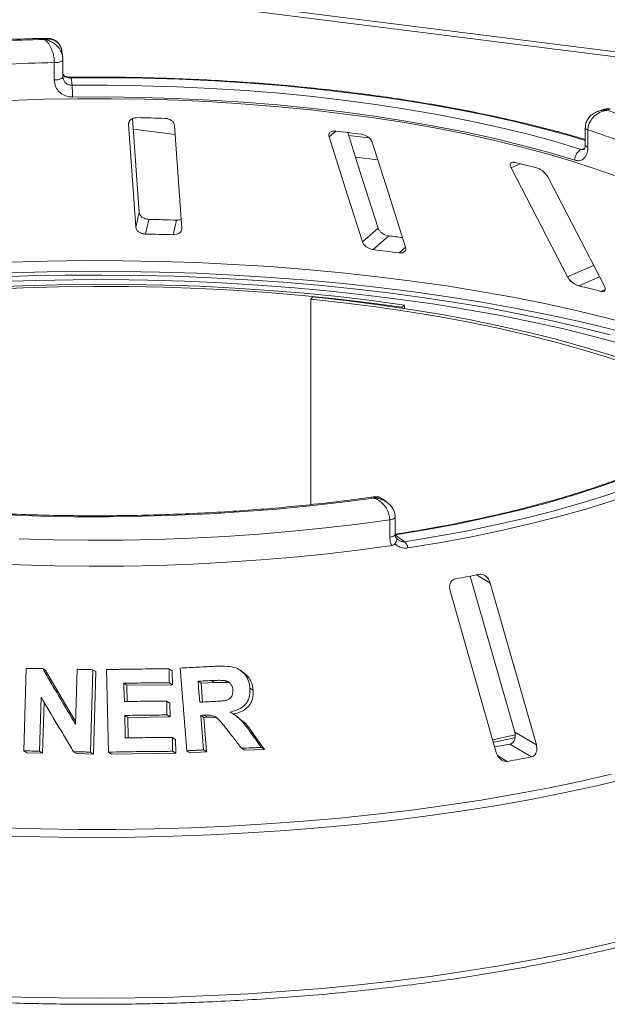
# Model space of a CAD drawing. Units: millimetres. Extents: x 5 to 415, y 5 to 292.
# Drawn here: x 332 to 340, y 114 to 127 of the extents above; entities that cross this region are included whole.
import ezdxf

# ---------------------------------------------------------------- set-up
doc = ezdxf.new("R2010")
doc.units = ezdxf.units.MM

msp = doc.modelspace()

# ---------------------------------------------------------------- linework, layer by layer
at = {"color": 7, "linetype": 'Continuous', "lineweight": 15}
for p, q in [((250.70055, 137.95953), (396.85905, 119.54529)), ((396.86123, 119.61373), (250.70274, 138.02797)), ((332.76565, 126.66746), (332.75438, 126.74932)), ((332.65031, 126.35728), (332.65031, 126.59298)), ((332.76795, 126.63457), (332.76782, 126.63648)), ((332.76795, 126.39887), (332.76795, 126.63457)), ((332.76782, 126.40078), (332.7705, 126.38595)), ((332.87858, 126.38732), (332.89269, 126.28484)), ((340.12306, 125.95968), (340.04431, 125.93254)), ((333.65948, 125.75668), (333.75885, 124.35514)), ((333.8054, 124.55431), (333.7148, 125.83227)), ((334.38196, 124.33896), (334.28259, 125.7405)), ((339.86418, 125.70903), (339.86418, 125.47333)), ((339.90113, 125.67946), (339.90113, 125.44376)), ((338.85615, 125.16428), (339.62526, 123.67836)), ((340.12471, 123.55312), (339.3556, 125.03904)), ((333.75885, 124.35514), (333.8054, 124.55431)), ((333.8901, 124.26241), (333.93664, 124.46153)), ((334.26397, 124.2527), (334.31051, 124.45182)), ((336.83699, 124.15634), (337.04888, 124.34321)), ((336.98408, 124.05036), (337.19592, 124.23719)), ((336.16291, 123.40819), (336.13548, 123.37831)), ((336.13548, 123.37831), (336.13548, 120.58309)), ((337.40822, 123.29647), (337.37076, 123.26782)), ((337.37076, 123.2562), (337.37076, 123.26782)), ((337.40822, 123.25052), (337.40822, 123.29647)), ((337.17382, 120.61247), (337.10764, 120.66134)), ((337.20787, 120.14085), (337.20787, 120.37655)), ((337.28288, 120.17904), (337.28288, 120.41474)), ((337.28287, 120.17144), (337.4095, 120.07794)), ((338.30294, 119.61185), (338.90707, 117.49001)), ((339.20032, 117.31579), (338.57436, 119.51437)), ((338.02929, 119.41243), (338.65525, 117.21385)), ((334.44946, 117.23591), (334.36052, 118.36094)), ((332.2361, 117.23398), (332.26844, 118.35526)), ((332.49243, 118.35256), (332.53203, 118.32652)), ((332.53203, 118.32652), (332.93943, 117.6348)), ((332.93828, 117.59515), (332.95993, 118.34398)), ((333.17477, 118.33864), (333.14248, 117.21743)), ((333.17477, 118.33864), (333.21498, 118.3122)), ((333.21498, 118.3122), (333.18266, 117.191)), ((333.38799, 117.21749), (333.36003, 118.33987)), ((334.20903, 118.3508), (334.25043, 118.32357)), ((334.25043, 118.32357), (334.25503, 118.13391)), ((335.21294, 118.30646), (335.17004, 118.33468)), ((333.59535, 118.15441), (333.636, 118.12768)), ((334.25503, 118.13391), (333.636, 118.12768)), ((333.636, 118.12768), (333.64167, 117.906)), ((334.21364, 118.16113), (334.25503, 118.13391)), ((334.64581, 118.15464), (334.60388, 118.18221)), ((334.82489, 118.16298), (334.64581, 118.15464)), ((334.64581, 118.15464), (334.66599, 117.8987)), ((334.82489, 118.16298), (334.78271, 118.19072)), ((335.01104, 118.16251), (334.96857, 118.19045)), ((332.47173, 117.96265), (332.45061, 117.23134)), ((335.30921, 118.08758), (335.35222, 118.05929)), ((332.5102, 117.89787), (332.49021, 117.20529)), ((334.17648, 117.91197), (334.21781, 117.88479)), ((334.21781, 117.88479), (334.22255, 117.69579)), ((333.60646, 117.71637), (333.64711, 117.68963)), ((334.22255, 117.69579), (333.64711, 117.68963)), ((333.64711, 117.68963), (333.65396, 117.41129)), ((334.18123, 117.72297), (334.22255, 117.69579)), ((334.64072, 117.71705), (334.68265, 117.68948)), ((334.72978, 117.6919), (334.68265, 117.68948)), ((334.68265, 117.68948), (334.71975, 117.21985)), ((334.68778, 117.71952), (334.72978, 117.6919)), ((335.13688, 117.70102), (335.09487, 117.72865)), ((335.31042, 117.49518), (335.35332, 117.46697)), ((335.35332, 117.46697), (335.50734, 117.2524)), ((338.90707, 117.49001), (339.20032, 117.31579)), ((334.2534, 117.41762), (334.29479, 117.3904)), ((334.29479, 117.3904), (334.29953, 117.2014)), ((338.83981, 117.32697), (339.13298, 117.15279)), ((332.2361, 117.23398), (332.27554, 117.20804)), ((332.49021, 117.20529), (332.27554, 117.20804)), ((332.45061, 117.23134), (332.49021, 117.20529)), ((332.91053, 117.22315), (332.9505, 117.19686)), ((333.18266, 117.191), (332.9505, 117.19686)), ((333.14248, 117.21743), (333.18266, 117.191)), ((333.38799, 117.21749), (333.4284, 117.19091)), ((334.29953, 117.2014), (333.4284, 117.19091)), ((334.25815, 117.22862), (334.29953, 117.2014)), ((334.44946, 117.23591), (334.49109, 117.20853)), ((334.71975, 117.21985), (334.49109, 117.20853)), ((334.67782, 117.24742), (334.71975, 117.21985)), ((335.19371, 117.27048), (335.2364, 117.2424)), ((335.50734, 117.2524), (335.2364, 117.2424)), ((335.46422, 117.28076), (335.50734, 117.2524))]:
    msp.add_line(p, q, dxfattribs=at)
at = {"color": 8, "linetype": 'Continuous', "lineweight": 15}
for p, q in [((333.65948, 125.75668), (333.66683, 125.78814)), ((333.72503, 125.68789), (334.29138, 125.61653)), ((336.38468, 125.58413), (336.47356, 125.66252)), ((336.92703, 125.56866), (336.64962, 125.60362)), ((339.80946, 125.41341), (339.85805, 125.43016)), ((336.74339, 125.30761), (337.04564, 125.26953)), ((338.85615, 125.16428), (338.97909, 125.21875)), ((337.33486, 124.00617), (337.42162, 124.08268)), ((339.62526, 123.67836), (339.9788, 123.83501)), ((339.77645, 123.55819), (340.0576, 123.68276)), ((340.07612, 123.48305), (340.13548, 123.50935)), ((338.38495, 119.6269), (338.57436, 119.51437)), ((338.67372, 117.17018), (338.80594, 117.09163))]:
    msp.add_line(p, q, dxfattribs=at)
at = {"color": 8, "linetype": 'Continuous', "lineweight": 15, "flags": 128}
for points in [[(332.65031, 126.59298), (332.67431, 126.59424), (332.69713, 126.59702), (332.71791, 126.60123), (332.73585, 126.60669), (332.75027, 126.61321), (332.76065, 126.62054), (332.76657, 126.62839), (332.76795, 126.63457)], [(332.65031, 126.35728), (332.67431, 126.35854), (332.69713, 126.36132), (332.71791, 126.36552), (332.73585, 126.37099), (332.75027, 126.37751), (332.76065, 126.38483), (332.76657, 126.39269), (332.76795, 126.39887)], [(339.86418, 125.53611), (339.65873, 125.59623), (339.27838, 125.69918), (338.88327, 125.79576), (338.47434, 125.88572), (338.05261, 125.96885), (337.61909, 126.04494), (337.17484, 126.11382), (336.72094, 126.17531), (336.25849, 126.22927), (335.78863, 126.27556), (335.31249, 126.31407), (334.83123, 126.34471), (334.34603, 126.36739), (333.85806, 126.38208), (333.36851, 126.38873), (332.87858, 126.38732)], [(339.90113, 125.67946), (339.88562, 125.6857), (339.87403, 125.69282), (339.8668, 125.70055), (339.86419, 125.70861), (339.86418, 125.7089)], [(339.90113, 125.44376), (339.88562, 125.45), (339.87403, 125.45712), (339.8668, 125.46485), (339.86419, 125.4729), (339.86418, 125.47333)], [(332.054, 123.88182), (332.55876, 123.89506), (333.06478, 123.90089), (333.57107, 123.8993), (334.07667, 123.89028), (334.58058, 123.87387), (335.08184, 123.85008), (335.57948, 123.81896), (336.07254, 123.78059), (336.56005, 123.73502), (337.04108, 123.68235), (337.5147, 123.62268), (337.97999, 123.55612), (338.43604, 123.48281), (338.88199, 123.40289), (339.31695, 123.3165), (339.7401, 123.22383), (340.15062, 123.12504), (340.5477, 123.02032), (340.93059, 122.90989), (341.29853, 122.79396), (341.65083, 122.67274), (341.98679, 122.54647), (342.17669, 122.46987)], [(342.13603, 122.35152), (342.02661, 122.39516), (341.68912, 122.52202), (341.33522, 122.6438), (340.9656, 122.76027), (340.58097, 122.87122), (340.18207, 122.97642), (339.76967, 123.07566), (339.34459, 123.16877), (338.90762, 123.25555), (338.45963, 123.33585), (338.00148, 123.4095), (337.53406, 123.47636), (337.05826, 123.53631), (336.57502, 123.58922), (336.08526, 123.63499), (335.58994, 123.67354), (335.09001, 123.7048), (334.58644, 123.72869), (334.08021, 123.74518), (333.57229, 123.75423), (333.06366, 123.75582), (332.55532, 123.74996), (332.04825, 123.73665)], [(337.20787, 120.37655), (337.22942, 120.38057), (337.24818, 120.38593), (337.26341, 120.39241), (337.27453, 120.39977), (337.28108, 120.4077), (337.28288, 120.41473)], [(337.20787, 120.14085), (337.22942, 120.14487), (337.24818, 120.15023), (337.26341, 120.15671), (337.27453, 120.16406), (337.28108, 120.172), (337.28288, 120.17904)], [(331.94927, 116.18782), (332.4617, 116.17351), (332.97549, 116.16652), (333.48971, 116.16686), (334.00342, 116.17451), (334.51567, 116.18948), (335.02554, 116.21173), (335.53209, 116.24122), (336.0344, 116.2779), (336.53155, 116.3217), (337.02263, 116.37254), (337.50674, 116.43033), (337.983, 116.49497), (338.45054, 116.56632), (338.90851, 116.64427), (339.35607, 116.72868), (339.7924, 116.81938), (340.2167, 116.91621)], [(340.4427, 116.86122), (340.02362, 116.76113), (339.5921, 116.6671), (339.14891, 116.57931), (338.69488, 116.4979), (338.23083, 116.42304), (337.7576, 116.35485), (337.27606, 116.29347), (336.7871, 116.239), (336.2916, 116.19155), (335.79047, 116.15119), (335.28462, 116.11802), (334.77499, 116.09207), (334.26249, 116.07341), (333.74807, 116.06207), (333.23267, 116.05806), (332.71722, 116.0614), (332.20267, 116.07208), (331.68996, 116.09007)], [(331.68996, 113.90398), (332.20267, 113.88598), (332.71722, 113.8753), (333.23267, 113.87197), (333.74807, 113.87597), (334.26249, 113.88732), (334.77499, 113.90598), (335.28462, 113.93192), (335.79047, 113.9651), (336.2916, 114.00545), (336.7871, 114.05291), (337.27606, 114.10738), (337.7576, 114.16876), (338.23083, 114.23694), (338.69488, 114.31181), (339.14891, 114.39321), (339.5921, 114.48101), (340.02362, 114.57504), (340.4427, 114.67513)]]:
    msp.add_lwpolyline(points, dxfattribs=at)
at = {"color": 7, "linetype": 'Continuous', "lineweight": 15, "flags": 128}
for points in [[(332.89269, 126.28484), (333.36696, 126.28614), (333.84086, 126.27966), (334.31321, 126.2654), (334.78289, 126.2434), (335.24875, 126.21372), (335.70965, 126.17642), (336.16448, 126.1316), (336.61214, 126.07936), (337.05153, 126.01984), (337.4816, 125.95318), (337.90128, 125.87953), (338.30958, 125.79908), (338.70549, 125.71202), (339.08805, 125.61857), (339.45634, 125.51896), (339.80946, 125.41341)], [(339.72374, 125.26523), (339.37521, 125.36941), (339.0117, 125.46773), (338.63411, 125.55997), (338.24334, 125.64589), (337.84035, 125.7253), (337.42611, 125.79799), (337.00163, 125.86379), (336.56795, 125.92254), (336.1261, 125.97409), (335.67718, 126.01833), (335.22226, 126.05515), (334.76245, 126.08444), (334.29888, 126.10616), (333.83265, 126.12023), (333.36492, 126.12663), (332.8968, 126.12535)], [(340.31295, 125.03925), (339.99991, 125.1512), (339.67101, 125.25798), (339.32702, 125.35933), (338.96874, 125.45503), (338.59701, 125.54484), (338.21269, 125.62856), (337.81669, 125.706), (337.40993, 125.77696), (336.99336, 125.8413), (336.56795, 125.89885), (336.13469, 125.94948), (335.6946, 125.99308), (335.24871, 126.02953), (334.79805, 126.05877), (334.34368, 126.08071), (333.88667, 126.09531), (333.42807, 126.10253), (332.96895, 126.10236), (332.51041, 126.09479), (332.05349, 126.07985)], [(337.04888, 124.34321), (336.79921, 125.13138), (336.6375, 125.64186)], [(336.38468, 125.58413), (336.60469, 124.88967), (336.83699, 124.15634)], [(337.42162, 124.08268), (337.18932, 124.81601), (336.96931, 125.51048)], [(337.40822, 123.29647), (336.96143, 123.35725), (336.50652, 123.41093), (336.04453, 123.45739), (335.57646, 123.49653), (335.10338, 123.52826), (334.62633, 123.55252), (334.14638, 123.56924), (333.6646, 123.57838), (333.18205, 123.57994), (332.69983, 123.57391), (332.21899, 123.56029), (331.74062, 123.53912)], [(331.80662, 123.67593), (332.30137, 123.69296), (332.79789, 123.70268), (333.29522, 123.70508), (333.79238, 123.70015), (334.28839, 123.68789), (334.7823, 123.66834), (335.27314, 123.64154), (335.75994, 123.60753), (336.24175, 123.56637), (336.71764, 123.51816), (337.18666, 123.46299), (337.64792, 123.40096), (338.1005, 123.33219), (338.54351, 123.25683), (338.9761, 123.17501), (339.39742, 123.08689), (339.80664, 122.99266), (340.20297, 122.89249)], [(340.37313, 122.76503), (339.98021, 122.87128), (339.57312, 122.97143), (339.15273, 123.06527), (338.7199, 123.1526), (338.27554, 123.23325), (337.82059, 123.30703), (337.35599, 123.37381), (336.88271, 123.43344), (336.40176, 123.48579), (335.91412, 123.53076), (335.42083, 123.56824), (334.92291, 123.59817), (334.4214, 123.62048), (333.91736, 123.63512), (333.41184, 123.64207), (332.90589, 123.6413), (332.40058, 123.63282), (331.89696, 123.61665)], [(337.37076, 123.26782), (336.92806, 123.32804), (336.47733, 123.38123), (336.01957, 123.42727), (335.5558, 123.46605), (335.08706, 123.49749), (334.61439, 123.52152), (334.13884, 123.53809), (333.66147, 123.54715), (333.18336, 123.5487), (332.70555, 123.54272), (332.22913, 123.52922), (331.75515, 123.50825)], [(341.98044, 121.79176), (341.87674, 121.85334), (341.63295, 121.98719), (341.37058, 122.11707), (341.0902, 122.24271), (340.79243, 122.36382), (340.47792, 122.48013), (340.14737, 122.59139), (339.80151, 122.69735), (339.4411, 122.79779), (339.06694, 122.89247), (338.67986, 122.98119), (338.2807, 123.06375), (337.87035, 123.13997), (337.44972, 123.20968), (337.01972, 123.27273), (336.58132, 123.32898), (336.13548, 123.37831)], [(342.02658, 121.82855), (341.958, 121.86892), (341.71193, 122.00403), (341.44709, 122.13513), (341.16408, 122.26194), (340.86352, 122.38419), (340.54606, 122.50159), (340.21241, 122.6139), (339.86331, 122.72085), (339.49953, 122.82223), (339.12186, 122.91779), (338.73115, 123.00734), (338.32825, 123.09068), (337.91405, 123.16762), (337.48947, 123.23798), (337.05545, 123.30162), (336.61294, 123.3584), (336.16291, 123.40819)], [(342.1676, 121.90504), (341.978, 121.75543), (341.76594, 121.6092), (341.53195, 121.46674), (341.27663, 121.32841), (341.00063, 121.19457), (340.70467, 121.06555), (340.3895, 120.94169), (340.05592, 120.8233), (339.70481, 120.71069), (339.33704, 120.60415), (338.95358, 120.50395), (338.55539, 120.41035), (338.1435, 120.32359), (337.71896, 120.24388), (337.28287, 120.17144)], [(337.4095, 120.07794), (337.83227, 120.14782), (338.2446, 120.22432), (338.64557, 120.30726), (339.03427, 120.39646), (339.40982, 120.49171), (339.77137, 120.5928), (340.11812, 120.6995), (340.44927, 120.81157), (340.76407, 120.92875), (341.06182, 121.05079), (341.34185, 121.1774), (341.60352, 121.3083), (341.84625, 121.4432), (342.06948, 121.58179), (342.2727, 121.72375), (342.45548, 121.86878)], [(342.55259, 121.80314), (342.3679, 121.65659), (342.16254, 121.51313), (341.93696, 121.37309), (341.69169, 121.23678), (341.42727, 121.1045), (341.1443, 120.97656), (340.84342, 120.85324), (340.52531, 120.73482), (340.19068, 120.62158), (339.8403, 120.51376), (339.47495, 120.41161), (339.09545, 120.31536), (338.70267, 120.22523), (338.29749, 120.14141), (337.88082, 120.06411), (337.45361, 119.99349)], [(336.99153, 120.67201), (336.56071, 120.61554), (336.12233, 120.56595), (335.67739, 120.52336), (335.22688, 120.48785), (334.77182, 120.45951), (334.31324, 120.4384), (333.85217, 120.42457), (333.38965, 120.41805), (332.92673, 120.41886), (332.46444, 120.42699), (332.00383, 120.44243)], [(337.20787, 120.37655), (336.77438, 120.3175), (336.33308, 120.26528), (335.88493, 120.22), (335.43091, 120.18177), (334.97202, 120.15066), (334.50926, 120.12675), (334.04365, 120.11009), (333.57621, 120.10071), (333.10797, 120.09863), (332.63995, 120.10387), (332.17318, 120.1164)], [(331.71782, 119.78219), (332.18442, 119.76246), (332.65329, 119.75006), (333.12339, 119.74503), (333.59368, 119.74737), (334.06311, 119.75708), (334.53066, 119.77414), (334.99528, 119.79851), (335.45596, 119.83013), (335.91166, 119.86894), (336.36138, 119.91485), (336.80413, 119.96775), (337.23893, 120.02754)], [(333.59535, 118.15441), (333.59694, 118.09215), (333.59933, 117.99877), (333.60173, 117.90539)], [(334.60388, 118.18221), (334.60951, 118.11085), (334.61513, 118.03949), (334.62639, 117.89676)], [(333.60646, 117.71637), (333.60834, 117.63995), (333.61116, 117.52532), (333.61398, 117.41069)], [(334.64072, 117.71705), (334.64999, 117.59964), (334.65926, 117.48224), (334.67782, 117.24742)], [(338.61125, 117.38578), (338.7692, 117.42028), (338.91616, 117.45369)], [(338.62124, 117.35083), (338.82133, 117.39431), (338.91303, 117.415)]]:
    msp.add_lwpolyline(points, dxfattribs=at)
at = {"color": 7, "linetype": 'Continuous', "lineweight": 15}
for centre, radius, start, end in [((333.18983, 98.38013), 28.5371, 91.360126, 93.752427), ((333.19073, 98.80535), 27.79289, 91.11417, 93.998382), ((330.52272, 126.14396), 2.37416, 359.550694, 3.401813), ((336.93486, 116.35836), 10.11611, 66.605807, 71.383399), ((333.21319, 96.895), 28.95544, 88.142375, 88.882421), ((333.59121, 101.37035), 24.46257, 82.405198, 83.233291), ((336.83653, 116.31704), 9.85122, 66.114021, 71.875184), ((339.88304, 125.27196), 0.15944, 117.482911, 182.420155), ((335.08816, 109.3672), 16.32211, 75.379838, 76.464349), ((333.21405, 89.43379), 35.03519, 88.206586, 88.818209), ((333.2138, 91.01703), 33.25226, 88.190189, 88.834607), ((333.64549, 94.63733), 29.81203, 82.802665, 83.160193), ((333.64795, 96.15645), 28.09271, 82.458701, 83.179787), ((335.36706, 105.33992), 18.74429, 75.449911, 76.394276), ((337.30279, 119.96845), 0.15288, 9.428067, 45.739164), ((334.28457, 140.87657), 21.64167, 280.152721, 281.033575), ((334.40755, 140.12469), 23.22458, 280.487022, 281.002018), ((334.43495, 141.36817), 24.66691, 280.206737, 280.979559)]:
    msp.add_arc(centre, radius, start, end, dxfattribs=at)
at = {"color": 8, "linetype": 'Continuous', "lineweight": 15}
msp.add_arc((332.86386, 126.38817), 0.01474, 356.702728, 25.271074, dxfattribs=at)
at = {"color": 7, "linetype": 'Continuous', "lineweight": 15}
for points, knots in [([(332.54886, 126.92417), (332.50271, 126.92316), (332.30944, 126.91889), (331.97018, 126.90654), (331.5878, 126.8881), (331.3536, 126.87254), (331.26406, 126.86659)], [0, 0, 0, 0, 0.10696493, 0.44792827, 0.78893549, 1, 1, 1, 1]), ([(332.75227, 126.74895), (332.75051, 126.76243), (332.74617, 126.79568), (332.72336, 126.835), (332.68479, 126.87734), (332.63338, 126.90517), (332.57992, 126.91416), (332.54715, 126.9137), (332.53097, 126.91212), (332.52241, 126.91091), (332.51783, 126.91016), (332.51536, 126.90973), (332.51401, 126.90948), (332.51315, 126.90932), (332.51269, 126.90923), (332.51246, 126.90919)], [0, 0, 0, 0, 0.11493714, 0.28354891, 0.40549212, 0.65261571, 0.82736122, 0.90865723, 0.95098339, 0.97359289, 0.98575686, 0.99231494, 0.99585295, 0.99791626, 1, 1, 1, 1]), ([(332.65031, 126.59298), (332.65029, 126.5958), (332.65012, 126.62058), (332.64536, 126.66874), (332.6313, 126.72781), (332.60906, 126.79014), (332.58043, 126.8435), (332.55036, 126.87961), (332.5322, 126.89571), (332.52308, 126.90247), (332.51821, 126.9057), (332.51558, 126.90734), (332.51416, 126.9082), (332.51338, 126.90865), (332.51302, 126.90887), (332.51274, 126.90903), (332.51259, 126.90911), (332.51246, 126.90919)], [0, 0, 0, 0, 0.02161758, 0.18982587, 0.34884118, 0.4581838, 0.68806968, 0.84275538, 0.91615747, 0.95470188, 0.97543449, 0.9866628, 0.99275632, 0.99606535, 0.99784784, 0.99806713, 1, 1, 1, 1]), ([(332.75277, 126.74723), (332.75238, 126.75421), (332.75073, 126.78378), (332.72933, 126.83013), (332.69012, 126.87811), (332.64028, 126.90893), (332.59188, 126.92401), (332.56137, 126.92317), (332.549, 126.92283)], [0, 0, 0, 0, 0.06650219, 0.2818521, 0.48496219, 0.67832459, 0.86956694, 1, 1, 1, 1]), ([(332.76355, 126.66697), (332.76536, 126.65961), (332.76787, 126.64941), (332.76783, 126.6393), (332.76782, 126.63648)], [0, 0, 0, 0, 0.72138293, 1, 1, 1, 1]), ([(332.78234, 126.41891), (332.77704, 126.42343), (332.77087, 126.4287), (332.76889, 126.43545), (332.76861, 126.4364)], [0, 0, 0, 0, 0.85879455, 1, 1, 1, 1]), ([(332.8771, 126.39451), (332.87672, 126.39449), (332.86459, 126.39382), (332.83993, 126.39652), (332.80824, 126.40426), (332.786, 126.41468), (332.77953, 126.42024), (332.77702, 126.42238)], [0, 0, 0, 0, 0.00789552, 0.25518814, 0.51696391, 0.81314841, 1, 1, 1, 1]), ([(332.78037, 126.41732), (332.78258, 126.41459), (332.78485, 126.41177), (332.78627, 126.40818), (332.78632, 126.40807)], [0, 0, 0, 0, 0.96933542, 1, 1, 1, 1]), ([(332.87858, 126.38732), (332.86862, 126.38757), (332.8562, 126.38789), (332.83308, 126.3909), (332.80805, 126.39665), (332.79398, 126.40404), (332.78632, 126.40807)], [0, 0, 0, 0, 0.2378406, 0.29649845, 0.61691225, 1, 1, 1, 1]), ([(339.86418, 125.54845), (339.75978, 125.57894), (339.54318, 125.64218), (339.19876, 125.73175), (338.83558, 125.81849), (338.46118, 125.89955), (338.07664, 125.97494), (337.68261, 126.04449), (337.27987, 126.10808), (336.86921, 126.1656), (336.45141, 126.21693), (336.0273, 126.262), (335.59769, 126.30071), (335.16342, 126.33299), (334.72534, 126.35878), (334.2843, 126.37804), (333.84117, 126.39073), (333.4046, 126.39668), (333.08309, 126.39653), (332.90997, 126.39479), (332.87719, 126.39446)], [0, 0, 0, 0, 0.054521521, 0.11311743, 0.171685534, 0.230229322, 0.288751913, 0.347256082, 0.405744298, 0.464218759, 0.522681434, 0.58113409, 0.63957833, 0.698015616, 0.756447297, 0.814874629, 0.8732988, 0.931720945, 0.987069372, 1, 1, 1, 1]), ([(332.8968, 126.12535), (332.87861, 126.12628), (332.83273, 126.12864), (332.76333, 126.15595), (332.70083, 126.20825), (332.65845, 126.27805), (332.65302, 126.33084), (332.65031, 126.35728)], [0, 0, 0, 0, 0.14035502, 0.35403574, 0.56856876, 0.78399538, 1, 1, 1, 1]), ([(340.04346, 125.93136), (340.04071, 125.93069), (340.01483, 125.92437), (339.97219, 125.89936), (339.9208, 125.85737), (339.88524, 125.80531), (339.86573, 125.75437), (339.86614, 125.72149), (339.86629, 125.7089)], [0, 0, 0, 0, 0.02764775, 0.26053383, 0.47501833, 0.67738924, 0.87647105, 1, 1, 1, 1]), ([(340.16427, 125.94515), (340.16401, 125.94512), (340.16373, 125.94509), (340.16322, 125.94503), (340.16252, 125.94495), (340.16106, 125.94478), (340.15836, 125.94444), (340.15338, 125.94376), (340.14417, 125.9423), (340.12688, 125.93887), (340.09242, 125.9294), (340.03516, 125.9043), (339.98039, 125.86144), (339.93771, 125.80729), (339.91065, 125.7534), (339.90148, 125.707), (339.90116, 125.68228), (339.90113, 125.67946)], [0, 0, 0, 0, 0.00193287, 0.00215216, 0.00393465, 0.00724368, 0.0133372, 0.02456551, 0.04529812, 0.08384253, 0.15724462, 0.31193032, 0.5418162, 0.65115882, 0.81017413, 0.97838242, 1, 1, 1, 1]), ([(340.2031, 125.95876), (340.20005, 125.96021), (340.18337, 125.96813), (340.15425, 125.96888), (340.13183, 125.96091), (340.1236, 125.95799)], [0, 0, 0, 0, 0.12415257, 0.67827372, 1, 1, 1, 1]), ([(333.77794, 125.84493), (333.77169, 125.84485), (333.75367, 125.8446), (333.72503, 125.83849), (333.69565, 125.82477), (333.67258, 125.80411), (333.66004, 125.78033), (333.65965, 125.7637), (333.65948, 125.75668)], [0, 0, 0, 0, 0.08765325, 0.25264182, 0.42368644, 0.61517673, 0.83743279, 1, 1, 1, 1]), ([(334.28259, 125.7405), (334.28062, 125.75038), (334.27624, 125.77231), (334.2509, 125.80139), (334.21416, 125.82311), (334.18006, 125.83326), (334.15883, 125.83473), (334.15181, 125.83522)], [0, 0, 0, 0, 0.22725458, 0.50460576, 0.70259577, 0.90156908, 1, 1, 1, 1]), ([(336.47356, 125.66252), (336.46622, 125.66307), (336.44769, 125.66447), (336.4215, 125.65968), (336.39828, 125.64734), (336.38318, 125.62736), (336.37946, 125.60504), (336.38331, 125.58962), (336.38468, 125.58413)], [0, 0, 0, 0, 0.11019161, 0.27809837, 0.4513135, 0.64697003, 0.87448421, 1, 1, 1, 1]), ([(336.96931, 125.51048), (336.96496, 125.52066), (336.95528, 125.54326), (336.92447, 125.57501), (336.88503, 125.60035), (336.85095, 125.61375), (336.83096, 125.61719), (336.82434, 125.61832)], [0, 0, 0, 0, 0.22725458, 0.50460576, 0.70259577, 0.90156908, 1, 1, 1, 1]), ([(339.86317, 125.47394), (339.86345, 125.46925), (339.86455, 125.45073), (339.85813, 125.4278), (339.85013, 125.41325), (339.84969, 125.41317), (339.84949, 125.41314)], [0, 0, 0, 0, 0.10907886, 0.43150216, 0.74851913, 1, 1, 1, 1]), ([(339.90113, 125.44376), (339.90028, 125.42665), (339.89814, 125.3836), (339.87717, 125.32432), (339.83736, 125.27752), (339.78423, 125.25397), (339.74389, 125.26148), (339.72374, 125.26523)], [0, 0, 0, 0, 0.14229127, 0.35797863, 0.57279259, 0.78668757, 1, 1, 1, 1]), ([(338.90835, 125.23595), (338.90337, 125.23696), (338.88902, 125.23986), (338.86897, 125.23848), (338.852, 125.22926), (338.84348, 125.21167), (338.84499, 125.18896), (338.85284, 125.17161), (338.85615, 125.16428)], [0, 0, 0, 0, 0.08765325, 0.25264182, 0.42368644, 0.61517673, 0.83743279, 1, 1, 1, 1]), ([(339.3556, 125.03904), (339.3492, 125.04973), (339.335, 125.07347), (339.30119, 125.1083), (339.2622, 125.13737), (339.23087, 125.15388), (339.2137, 125.15908), (339.20802, 125.16081)], [0, 0, 0, 0, 0.22725458, 0.50460576, 0.70259577, 0.90156908, 1, 1, 1, 1]), ([(333.93664, 124.46153), (333.93109, 124.4618), (333.91387, 124.46266), (333.88512, 124.46923), (333.85348, 124.48349), (333.82665, 124.50476), (333.80966, 124.52946), (333.80668, 124.54682), (333.8054, 124.55431)], [0, 0, 0, 0, 0.07686614, 0.23853999, 0.40885259, 0.60225286, 0.8284882, 1, 1, 1, 1]), ([(334.37316, 124.46304), (334.372, 124.46236), (334.36083, 124.4559), (334.33788, 124.45207), (334.31696, 124.45188), (334.31051, 124.45182)], [0, 0, 0, 0, 0.07454339, 0.71435786, 1, 1, 1, 1]), ([(333.75885, 124.35514), (333.76083, 124.34531), (333.76524, 124.32339), (333.79063, 124.29482), (333.82779, 124.2735), (333.86229, 124.26393), (333.88355, 124.26277), (333.8901, 124.26241)], [0, 0, 0, 0, 0.22527115, 0.5023886, 0.70520335, 0.9091717, 1, 1, 1, 1]), ([(334.26397, 124.2527), (334.26946, 124.25269), (334.28654, 124.25264), (334.31434, 124.25772), (334.34394, 124.27037), (334.36774, 124.2903), (334.38123, 124.31421), (334.38174, 124.3315), (334.38196, 124.33896)], [0, 0, 0, 0, 0.07660723, 0.23820001, 0.40849189, 0.60193528, 0.82826675, 1, 1, 1, 1]), ([(337.19592, 124.23719), (337.18837, 124.23841), (337.16933, 124.24149), (337.1381, 124.25302), (337.10492, 124.27196), (337.07517, 124.29749), (337.05673, 124.32245), (337.05082, 124.33807), (337.04888, 124.34321)], [0, 0, 0, 0, 0.109565875, 0.276152514, 0.450374452, 0.650630547, 0.884939924, 1, 1, 1, 1]), ([(336.83699, 124.15634), (336.84137, 124.14621), (336.85113, 124.12362), (336.88235, 124.09234), (336.92275, 124.06733), (336.95761, 124.05447), (336.97785, 124.05133), (336.98408, 124.05036)], [0, 0, 0, 0, 0.22527115, 0.5023886, 0.70520335, 0.9091717, 1, 1, 1, 1]), ([(337.33486, 124.00617), (337.34211, 124.00553), (337.36038, 124.0039), (337.38602, 124.00826), (337.40883, 124.02013), (337.42365, 124.04004), (337.42685, 124.06227), (337.42291, 124.07763), (337.42162, 124.08268)], [0, 0, 0, 0, 0.10955266, 0.27610917, 0.45035841, 0.6507292, 0.88520614, 1, 1, 1, 1]), ([(339.62526, 123.67836), (339.63169, 123.66772), (339.64603, 123.64398), (339.68059, 123.60958), (339.72101, 123.58072), (339.75343, 123.56465), (339.77103, 123.55971), (339.77645, 123.55819)], [0, 0, 0, 0, 0.225271154, 0.502388599, 0.705203349, 0.909171697, 1, 1, 1, 1]), ([(340.07612, 123.48305), (340.08039, 123.48208), (340.09367, 123.47909), (340.1127, 123.47962), (340.12932, 123.48777), (340.13781, 123.50457), (340.13637, 123.52731), (340.12822, 123.54534), (340.12471, 123.55312)], [0, 0, 0, 0, 0.07660723, 0.23820001, 0.40849189, 0.60193528, 0.82826675, 1, 1, 1, 1]), ([(336.99652, 120.68968), (336.9781, 120.68701), (336.82709, 120.66512), (336.53821, 120.628), (336.1275, 120.58098), (335.71028, 120.54042), (335.28788, 120.50607), (334.86108, 120.47809), (334.43081, 120.45653), (333.99796, 120.44145), (333.56344, 120.43287), (333.12817, 120.43082), (332.69305, 120.4353), (332.25901, 120.44631), (331.82695, 120.46381), (331.39778, 120.48777), (330.97241, 120.51814), (330.55172, 120.55484), (330.13661, 120.59779), (329.72794, 120.6469), (329.3266, 120.70204), (328.93341, 120.7631), (328.54923, 120.82992), (328.17486, 120.90235), (327.81112, 120.98021), (327.45878, 121.0633), (327.11861, 121.15142), (326.79134, 121.24434), (326.4777, 121.34181), (326.17836, 121.44355), (325.894, 121.54929), (325.62522, 121.65869), (325.37266, 121.77143), (325.13673, 121.88712), (324.91841, 122.00538), (324.71716, 122.12522), (324.59831, 122.20638), (324.53928, 122.24669)], [0, 0, 0, 0, 0.00408206, 0.0334678, 0.06286422, 0.09227077, 0.12168579, 0.15110778, 0.18053532, 0.20996713, 0.23940195, 0.2688386, 0.29827591, 0.32771249, 0.35714706, 0.38657843, 0.41600539, 0.44542664, 0.47484081, 0.50424642, 0.53364184, 0.56302532, 0.59239487, 0.62174832, 0.65108323, 0.68039683, 0.70968605, 0.73894742, 0.76817706, 0.79737068, 0.82652356, 0.85563065, 0.88468674, 0.91368675, 0.94262639, 0.9715031, 1, 1, 1, 1]), ([(342.08673, 121.88251), (342.05935, 121.85976), (341.98027, 121.79406), (341.83541, 121.68662), (341.64661, 121.56122), (341.43993, 121.43826), (341.2161, 121.31806), (340.97542, 121.20094), (340.71842, 121.08721), (340.44562, 120.97718), (340.15757, 120.87113), (339.8549, 120.76933), (339.53824, 120.67203), (339.20828, 120.57947), (338.8657, 120.49187), (338.51124, 120.40944), (338.14567, 120.33235), (337.76964, 120.26088), (337.48128, 120.21142), (337.31864, 120.18579), (337.28651, 120.18072)], [0, 0, 0, 0, 0.03141032, 0.0907081, 0.15001833, 0.20935837, 0.26874851, 0.32819741, 0.38770687, 0.44727476, 0.50689701, 0.56656867, 0.62628458, 0.68603974, 0.74582948, 0.80564955, 0.86549612, 0.92536577, 0.98525546, 1, 1, 1, 1]), ([(337.20787, 120.37655), (337.20784, 120.37903), (337.20762, 120.40308), (337.20048, 120.44936), (337.17872, 120.50605), (337.144, 120.56512), (337.09856, 120.61517), (337.05122, 120.64745), (337.02228, 120.6613), (337.00795, 120.66682), (337.00036, 120.66937), (336.99629, 120.67063), (336.9941, 120.67128), (336.9929, 120.67162), (336.99214, 120.67184), (336.99173, 120.67195), (336.99153, 120.67201)], [0, 0, 0, 0, 0.0189151, 0.18341668, 0.33894455, 0.45146738, 0.67954609, 0.84033003, 0.91540053, 0.95456689, 0.975513, 0.98678942, 0.99287116, 0.99615283, 0.99807892, 1, 1, 1, 1]), ([(337.10793, 120.65852), (337.10002, 120.6648), (337.07735, 120.68281), (337.03609, 120.69342), (337.00725, 120.68927), (336.99673, 120.68775)], [0, 0, 0, 0, 0.25420341, 0.72782765, 1, 1, 1, 1]), ([(337.28129, 120.41473), (337.28081, 120.43115), (337.27975, 120.4673), (337.25797, 120.51998), (337.22455, 120.5697), (337.1942, 120.59532), (337.1791, 120.60807)], [0, 0, 0, 0, 0.21722903, 0.47818448, 0.7404205, 1, 1, 1, 1]), ([(337.23893, 120.02754), (337.2323, 120.03964), (337.2137, 120.07355), (337.21015, 120.11451), (337.20787, 120.14085)], [0, 0, 0, 0, 0.35687905, 1, 1, 1, 1]), ([(337.27677, 120.04791), (337.28367, 120.05764), (337.29746, 120.07711), (337.30687, 120.10128), (337.30667, 120.11648), (337.30203, 120.12197), (337.29947, 120.12347), (337.29941, 120.12351)], [0, 0, 0, 0, 0.26925733, 0.53839941, 0.81168324, 0.99549137, 1, 1, 1, 1]), ([(337.30556, 120.12018), (337.30097, 120.12476), (337.29051, 120.13519), (337.28299, 120.15782), (337.28338, 120.17535), (337.28347, 120.17921)], [0, 0, 0, 0, 0.37876426, 0.86328914, 1, 1, 1, 1]), ([(337.32048, 120.10683), (337.31869, 120.10787), (337.31195, 120.1118), (337.30652, 120.11817), (337.30253, 120.12285)], [0, 0, 0, 0, 0.26455345, 1, 1, 1, 1]), ([(337.27677, 120.04791), (337.27182, 120.04291), (337.26141, 120.03239), (337.24666, 120.02921), (337.23893, 120.02754)], [0, 0, 0, 0, 0.475956998, 1, 1, 1, 1]), ([(337.45361, 119.99349), (337.43062, 119.99242), (337.38475, 119.99028), (337.33014, 120.01229), (337.29545, 120.03353), (337.28222, 120.04371), (337.27677, 120.04791)], [0, 0, 0, 0, 0.3733195, 0.74491133, 0.89486667, 1, 1, 1, 1]), ([(338.0994, 119.57378), (338.09398, 119.57248), (338.07832, 119.5687), (338.05557, 119.55376), (338.03502, 119.5267), (338.02263, 119.48986), (338.02069, 119.44999), (338.02674, 119.42359), (338.02929, 119.41243)], [0, 0, 0, 0, 0.08730733, 0.2521913, 0.42321624, 0.61477114, 0.83715425, 1, 1, 1, 1]), ([(338.57436, 119.51437), (338.56887, 119.52957), (338.55668, 119.56333), (338.52394, 119.60359), (338.4843, 119.62966), (338.45132, 119.63808), (338.43262, 119.63573), (338.42644, 119.63495)], [0, 0, 0, 0, 0.2271985, 0.5045488, 0.70268419, 0.90180797, 1, 1, 1, 1]), ([(334.36052, 118.36094), (334.4008, 118.36306), (334.48135, 118.36731), (334.64197, 118.37536), (334.76211, 118.38085), (334.8421, 118.38451)], [0, 0, 0, 0, 0.250491988, 0.500983976, 1, 1, 1, 1]), ([(334.8421, 118.38451), (334.8953, 118.38587), (334.98713, 118.38821), (335.11049, 118.3712), (335.19819, 118.31975), (335.26188, 118.2488), (335.2993, 118.16762), (335.30631, 118.11104), (335.30921, 118.08758)], [0, 0, 0, 0, 0.25439613, 0.43905146, 0.5818222, 0.72398173, 0.88558909, 1, 1, 1, 1]), ([(332.26844, 118.35526), (332.28711, 118.35507), (332.32445, 118.35468), (332.3991, 118.35383), (332.45511, 118.35307), (332.49243, 118.35256)], [0, 0, 0, 0, 0.25015723, 0.50031446, 1, 1, 1, 1]), ([(332.49243, 118.35256), (332.52957, 118.28958), (332.60384, 118.1636), (332.75245, 117.91129), (332.86395, 117.7216), (332.93828, 117.59515)], [0, 0, 0, 0, 0.2500409, 0.50008174, 1, 1, 1, 1]), ([(332.95993, 118.34398), (332.97784, 118.34356), (333.01368, 118.34273), (333.0853, 118.34099), (333.13899, 118.33958), (333.17477, 118.33864)], [0, 0, 0, 0, 0.25023511, 0.50047023, 1, 1, 1, 1]), ([(333.36003, 118.33987), (333.43095, 118.34125), (333.57279, 118.34402), (333.85596, 118.34825), (334.06788, 118.34978), (334.20903, 118.3508)], [0, 0, 0, 0, 0.25035691, 0.50071383, 1, 1, 1, 1]), ([(334.20903, 118.3508), (334.20942, 118.33499), (334.21019, 118.30338), (334.21174, 118.24016), (334.21288, 118.19274), (334.21364, 118.16113)], [0, 0, 0, 0, 0.25000173, 0.50000346, 1, 1, 1, 1]), ([(335.21167, 118.30478), (335.22796, 118.29363), (335.26621, 118.26746), (335.31015, 118.20847), (335.34243, 118.13621), (335.34896, 118.0849), (335.35222, 118.05929)], [0, 0, 0, 0, 0.198366628, 0.465886195, 0.733485494, 1, 1, 1, 1]), ([(334.21364, 118.16113), (334.1621, 118.16082), (334.05902, 118.1602), (333.85297, 118.15826), (333.69834, 118.15595), (333.59535, 118.15441)], [0, 0, 0, 0, 0.25036406, 0.50072813, 1, 1, 1, 1]), ([(334.78271, 118.19072), (334.76778, 118.19003), (334.73794, 118.18865), (334.67835, 118.18584), (334.63365, 118.18366), (334.60388, 118.18221)], [0, 0, 0, 0, 0.25049549, 0.50099098, 1, 1, 1, 1]), ([(334.96857, 118.19045), (334.94295, 118.19219), (334.89915, 118.19516), (334.83721, 118.19283), (334.80088, 118.19143), (334.78271, 118.19072)], [0, 0, 0, 0, 0.41308402, 0.70649714, 1, 1, 1, 1]), ([(335.01104, 118.16251), (334.99153, 118.16417), (334.9506, 118.16764), (334.88853, 118.16529), (334.84601, 118.16374), (334.82489, 118.16298)], [0, 0, 0, 0, 0.31443155, 0.65942425, 1, 1, 1, 1]), ([(335.07661, 118.06322), (335.07325, 118.08437), (335.0678, 118.11873), (335.03734, 118.15767), (335.0047, 118.18018), (334.98015, 118.18716), (334.96857, 118.19045)], [0, 0, 0, 0, 0.35628559, 0.57900326, 0.80148138, 1, 1, 1, 1]), ([(332.91053, 117.22315), (332.87394, 117.28492), (332.80076, 117.40845), (332.65446, 117.65512), (332.54482, 117.83964), (332.47173, 117.96265)], [0, 0, 0, 0, 0.250040145, 0.500080307, 1, 1, 1, 1]), ([(334.79582, 117.90485), (334.82819, 117.90675), (334.88626, 117.91017), (334.96002, 117.91549), (335.01317, 117.93014), (335.04698, 117.95547), (335.06884, 117.98874), (335.07778, 118.02629), (335.07698, 118.05154), (335.07661, 118.06322)], [0, 0, 0, 0, 0.25669157, 0.46059108, 0.58618219, 0.69125291, 0.79621801, 0.90565498, 1, 1, 1, 1]), ([(335.30921, 118.08758), (335.30896, 118.04137), (335.30853, 117.96459), (335.25506, 117.8716), (335.17701, 117.80466), (335.09828, 117.77494), (335.04688, 117.7642), (335.03734, 117.76221)], [0, 0, 0, 0, 0.28877931, 0.47988938, 0.67053964, 0.93886801, 1, 1, 1, 1]), ([(335.35222, 118.05929), (335.35249, 118.01968), (335.3529, 117.96006), (335.32379, 117.88674), (335.27871, 117.82263), (335.19672, 117.76295), (335.11885, 117.74382), (335.07986, 117.73424)], [0, 0, 0, 0, 0.24850063, 0.37404383, 0.49968512, 0.74950769, 1, 1, 1, 1]), ([(333.60173, 117.90539), (333.64973, 117.90615), (333.74574, 117.90767), (333.9374, 117.91012), (334.0809, 117.91123), (334.17648, 117.91197)], [0, 0, 0, 0, 0.25035361, 0.50070722, 1, 1, 1, 1]), ([(334.17648, 117.91197), (334.17688, 117.89622), (334.17768, 117.86472), (334.17927, 117.80172), (334.18045, 117.75447), (334.18123, 117.72297)], [0, 0, 0, 0, 0.25000135, 0.5000027, 1, 1, 1, 1]), ([(334.62639, 117.89676), (334.64054, 117.89746), (334.66885, 117.89884), (334.72534, 117.90156), (334.76765, 117.90354), (334.79582, 117.90485)], [0, 0, 0, 0, 0.25048714, 0.50097429, 1, 1, 1, 1]), ([(334.18123, 117.72297), (334.13331, 117.72263), (334.03748, 117.72194), (333.84593, 117.72), (333.70219, 117.71782), (333.60646, 117.71637)], [0, 0, 0, 0, 0.2503498, 0.50069961, 1, 1, 1, 1]), ([(334.68778, 117.71952), (334.68385, 117.71931), (334.676, 117.7189), (334.66031, 117.71807), (334.64855, 117.71746), (334.64072, 117.71705)], [0, 0, 0, 0, 0.25047132, 0.50094264, 1, 1, 1, 1]), ([(335.00926, 117.50859), (334.98786, 117.5357), (334.94505, 117.58993), (334.88967, 117.65927), (334.83021, 117.70652), (334.76287, 117.72253), (334.71541, 117.72063), (334.68778, 117.71952)], [0, 0, 0, 0, 0.25355128, 0.50729205, 0.65139192, 0.79701652, 1, 1, 1, 1]), ([(334.86713, 117.67449), (334.8555, 117.6794), (334.81203, 117.69775), (334.76455, 117.69438), (334.72978, 117.6919)], [0, 0, 0, 0, 0.26742886, 1, 1, 1, 1]), ([(335.03734, 117.76221), (335.06569, 117.74621), (335.12343, 117.71361), (335.21777, 117.62418), (335.27386, 117.54609), (335.31042, 117.49518)], [0, 0, 0, 0, 0.25129821, 0.51195491, 1, 1, 1, 1]), ([(335.13235, 117.69495), (335.16764, 117.6712), (335.25721, 117.61093), (335.31706, 117.52129), (335.35332, 117.46697)], [0, 0, 0, 0, 0.39403693, 1, 1, 1, 1]), ([(321.17274, 117.63061), (321.17607, 117.60893), (321.18807, 117.53088), (321.22917, 117.39741), (321.2957, 117.23046), (321.38312, 117.06469), (321.48987, 116.90023), (321.61633, 116.7374), (321.76222, 116.57656), (321.92727, 116.41811), (322.11111, 116.26239), (322.3133, 116.10972), (322.53339, 115.96035), (322.77092, 115.81453), (323.02543, 115.67246), (323.29646, 115.53432), (323.58355, 115.40029), (323.88622, 115.27052), (324.20398, 115.14519), (324.53631, 115.02447), (324.88268, 114.90851), (325.24254, 114.79748), (325.6153, 114.69153), (326.00038, 114.59081), (326.39714, 114.49547), (326.80497, 114.40565), (327.22319, 114.32148), (327.65114, 114.2431), (328.08812, 114.17061), (328.53342, 114.10412), (328.98634, 114.04375), (329.44612, 113.98958), (329.91203, 113.9417), (330.3833, 113.90018), (330.85917, 113.86509), (331.33888, 113.83648), (331.82162, 113.8144), (332.30663, 113.79887), (332.7931, 113.78993), (333.28025, 113.7876), (333.76728, 113.79186), (334.25339, 113.80272), (334.7378, 113.82016), (335.21972, 113.84415), (335.69835, 113.87465), (336.17292, 113.91162), (336.64266, 113.955), (337.10679, 114.00471), (337.56458, 114.06068), (338.01527, 114.12283), (338.45814, 114.19106), (338.89246, 114.26526), (339.31753, 114.34531), (339.73267, 114.4311), (340.13721, 114.5225), (340.53049, 114.61937), (340.91189, 114.72156), (341.28079, 114.82893), (341.6366, 114.94133), (341.97875, 115.05858), (342.30671, 115.18055), (342.61995, 115.30705), (342.91797, 115.43793), (343.20029, 115.57302), (343.46647, 115.71217), (343.71606, 115.85521), (343.94864, 116.00199), (344.16381, 116.15235), (344.36116, 116.30614), (344.54028, 116.46317), (344.70074, 116.62323), (344.84212, 116.78607), (344.96398, 116.95135), (345.0661, 117.11867), (345.14766, 117.28755), (345.20989, 117.45574), (345.23437, 117.56827), (345.24638, 117.62349)], [0, 0, 0, 0, 0.0049918, 0.01797598, 0.03103722, 0.04419995, 0.05746973, 0.07083627, 0.08427975, 0.09777755, 0.11130909, 0.12485811, 0.13841311, 0.15196483, 0.16550961, 0.17904564, 0.19257224, 0.20608947, 0.21959774, 0.23309771, 0.2465901, 0.26007565, 0.27355506, 0.28702901, 0.30049812, 0.31396294, 0.32742397, 0.34088166, 0.35433643, 0.36778863, 0.3812386, 0.39468664, 0.40813302, 0.42157798, 0.43502176, 0.44846456, 0.4619066, 0.47534805, 0.4887891, 0.50222994, 0.51567072, 0.52911159, 0.54255269, 0.55599422, 0.56943633, 0.58287923, 0.5963231, 0.60976817, 0.62321465, 0.63666278, 0.65011283, 0.6635651, 0.67701989, 0.69047757, 0.70393853, 0.7174032, 0.73087208, 0.74434572, 0.7578247, 0.7713097, 0.78480144, 0.79830068, 0.81180821, 0.82532479, 0.83885107, 0.85238748, 0.86593395, 0.87948961, 0.89305227, 0.90661694, 0.9201737, 0.93370948, 0.94720619, 0.96064136, 0.97399129, 0.98723702, 1, 1, 1, 1]), ([(335.19371, 117.27048), (335.17834, 117.29035), (335.14759, 117.33009), (335.08613, 117.40949), (335.04, 117.46896), (335.00926, 117.50859)], [0, 0, 0, 0, 0.25016016, 0.50032032, 1, 1, 1, 1]), ([(335.31042, 117.49518), (335.32325, 117.47731), (335.34891, 117.44157), (335.40019, 117.37012), (335.43862, 117.31649), (335.46422, 117.28076)], [0, 0, 0, 0, 0.25015475, 0.50030949, 1, 1, 1, 1]), ([(338.90707, 117.49001), (338.91035, 117.47441), (338.91766, 117.43961), (338.91014, 117.39139), (338.88863, 117.35288), (338.86338, 117.33314), (338.84536, 117.32842), (338.83981, 117.32697)], [0, 0, 0, 0, 0.22527115, 0.5023886, 0.70520335, 0.9091717, 1, 1, 1, 1]), ([(333.61398, 117.41069), (333.66739, 117.41152), (333.77421, 117.41319), (333.98744, 117.41582), (334.14708, 117.4169), (334.2534, 117.41762)], [0, 0, 0, 0, 0.25035118, 0.50070236, 1, 1, 1, 1]), ([(334.2534, 117.41762), (334.2538, 117.40187), (334.2546, 117.37037), (334.25619, 117.30737), (334.25736, 117.26012), (334.25815, 117.22862)], [0, 0, 0, 0, 0.250001538, 0.500003076, 1, 1, 1, 1]), ([(339.13298, 117.15279), (339.1377, 117.15397), (339.15235, 117.15765), (339.17414, 117.17187), (339.19449, 117.19854), (339.20703, 117.23551), (339.20925, 117.27645), (339.20301, 117.30394), (339.20032, 117.31579)], [0, 0, 0, 0, 0.07686614, 0.23853999, 0.40885259, 0.60225286, 0.8284882, 1, 1, 1, 1]), ([(332.45061, 117.23134), (332.43272, 117.23159), (332.39693, 117.23208), (332.32542, 117.233), (332.27182, 117.23359), (332.2361, 117.23398)], [0, 0, 0, 0, 0.25014904, 0.50029807, 1, 1, 1, 1]), ([(333.14248, 117.21743), (333.12313, 117.21794), (333.08444, 117.21896), (333.00712, 117.22091), (332.94915, 117.22226), (332.91053, 117.22315)], [0, 0, 0, 0, 0.25021857, 0.50043714, 1, 1, 1, 1]), ([(334.25815, 117.22862), (334.18564, 117.22816), (334.04062, 117.22724), (333.75061, 117.2241), (333.53296, 117.22013), (333.38799, 117.21749)], [0, 0, 0, 0, 0.250337407, 0.500674821, 1, 1, 1, 1]), ([(334.67782, 117.24742), (334.65877, 117.2465), (334.62067, 117.24464), (334.54457, 117.24084), (334.48748, 117.23788), (334.44946, 117.23591)], [0, 0, 0, 0, 0.250437502, 0.500875005, 1, 1, 1, 1]), ([(335.46422, 117.28076), (335.44165, 117.27995), (335.39652, 117.27832), (335.30639, 117.27496), (335.23874, 117.27227), (335.19371, 117.27048)], [0, 0, 0, 0, 0.2505857, 0.5011714, 1, 1, 1, 1]), ([(338.65525, 117.21385), (338.66076, 117.19867), (338.67307, 117.1648), (338.70637, 117.12423), (338.74716, 117.09739), (338.78104, 117.08873), (338.80007, 117.09094), (338.80594, 117.09163)], [0, 0, 0, 0, 0.22532238, 0.50245029, 0.70514731, 0.90899373, 1, 1, 1, 1])]:
    msp.add_open_spline(points, degree=3, knots=knots, dxfattribs=at)
at = {"color": 8, "linetype": 'Continuous', "lineweight": 15}
for points, knots in [([(332.51246, 126.90919), (332.51257, 126.90927), (332.51277, 126.90943), (332.51316, 126.90973), (332.51378, 126.9102), (332.5149, 126.91105), (332.51698, 126.91255), (332.52086, 126.91516), (332.5282, 126.91927), (332.53808, 126.92386), (332.54543, 126.92301), (332.54889, 126.92262)], [0, 0, 0, 0, 0.00846942, 0.01696089, 0.03142868, 0.05824106, 0.10795503, 0.20029943, 0.37297084, 0.70393166, 1, 1, 1, 1]), ([(332.51246, 126.90919), (332.51271, 126.90915), (332.51298, 126.90911), (332.51348, 126.90904), (332.51416, 126.90894), (332.51558, 126.90872), (332.51821, 126.90831), (332.52305, 126.90748), (332.53201, 126.90576), (332.54879, 126.90184), (332.58216, 126.89142), (332.6376, 126.86477), (332.69092, 126.82051), (332.73194, 126.76526), (332.75665, 126.71768), (332.76153, 126.68181), (332.76355, 126.66697)], [0, 0, 0, 0, 0.00209412, 0.00233172, 0.00428709, 0.007892, 0.01452915, 0.02675511, 0.04931615, 0.09121434, 0.17085003, 0.33813271, 0.58745085, 0.70601594, 0.87838266, 1, 1, 1, 1]), ([(332.78632, 126.40807), (332.78543, 126.40904), (332.77783, 126.41737), (332.77293, 126.42748), (332.76861, 126.4364)], [0, 0, 0, 0, 0.11695396, 1, 1, 1, 1]), ([(332.7705, 126.38595), (332.77149, 126.37782), (332.77407, 126.35653), (332.79366, 126.32636), (332.82508, 126.30022), (332.86026, 126.2866), (332.88348, 126.28534), (332.89269, 126.28484)], [0, 0, 0, 0, 0.14455612, 0.3784077, 0.61226751, 0.84611093, 1, 1, 1, 1]), ([(340.04335, 125.93186), (340.04386, 125.93216), (340.06113, 125.94198), (340.09243, 125.94461), (340.1266, 125.94718), (340.14403, 125.94673), (340.1533, 125.94616), (340.15831, 125.94575), (340.16103, 125.94549), (340.16251, 125.94534), (340.16321, 125.94527), (340.16373, 125.94521), (340.16401, 125.94518), (340.16427, 125.94515)], [0, 0, 0, 0, 0.01506479, 0.50233678, 0.73430485, 0.85634867, 0.92206597, 0.95767853, 0.97701167, 0.98751229, 0.99320802, 0.99390012, 1, 1, 1, 1]), ([(340.16427, 125.94515), (340.16418, 125.94524), (340.16401, 125.9454), (340.16369, 125.94571), (340.16319, 125.94619), (340.16227, 125.94705), (340.16057, 125.9486), (340.15739, 125.95128), (340.15137, 125.95563), (340.13938, 125.96198), (340.12967, 125.96047), (340.12312, 125.95944)], [0, 0, 0, 0, 0.00610438, 0.01214894, 0.02251366, 0.04172579, 0.07736061, 0.14359595, 0.26759201, 0.50575164, 1, 1, 1, 1]), ([(340.20318, 125.95962), (340.1972, 125.96056), (340.18818, 125.96196), (340.17686, 125.9557), (340.171, 125.95133), (340.16789, 125.94863), (340.16622, 125.94707), (340.16532, 125.9462), (340.16483, 125.94571), (340.16452, 125.9454), (340.16435, 125.94524), (340.16427, 125.94515)], [0, 0, 0, 0, 0.48226457, 0.72568329, 0.85268157, 0.92060004, 0.95716422, 0.97688449, 0.98752542, 0.99377082, 1, 1, 1, 1]), ([(339.80946, 125.41341), (339.81999, 125.41088), (339.83468, 125.40735), (339.84671, 125.41319), (339.85011, 125.41484)], [0, 0, 0, 0, 0.71730245, 1, 1, 1, 1]), ([(336.99153, 120.67201), (336.99154, 120.6721), (336.99156, 120.6722), (336.99159, 120.67238), (336.99163, 120.67262), (336.99171, 120.67312), (336.99187, 120.67403), (336.99216, 120.67565), (336.99269, 120.67847), (336.99367, 120.68298), (336.99513, 120.6885), (336.99619, 120.68808), (336.99677, 120.68785)], [0, 0, 0, 0, 0.0078466, 0.00873681, 0.01597295, 0.02940617, 0.05414315, 0.09972514, 0.18389041, 0.34036371, 0.63834383, 1, 1, 1, 1]), ([(337.10575, 120.65845), (337.09479, 120.66656), (337.07302, 120.68268), (337.03995, 120.68359), (337.01682, 120.68007), (337.00513, 120.67686), (336.9989, 120.67479), (336.99553, 120.67356), (336.9937, 120.67287), (336.99271, 120.67248), (336.99224, 120.67229), (336.99189, 120.67216), (336.9917, 120.67208), (336.99153, 120.67201)], [0, 0, 0, 0, 0.33374723, 0.66335907, 0.82027231, 0.90282803, 0.94728205, 0.97137193, 0.9844497, 0.99155278, 0.99540561, 0.99587378, 1, 1, 1, 1]), ([(336.99153, 120.67201), (336.99179, 120.67201), (336.99232, 120.672), (336.99331, 120.67198), (336.99486, 120.67194), (336.9977, 120.67186), (337.00298, 120.67165), (337.01282, 120.67106), (337.03146, 120.66926), (337.06901, 120.66271), (337.12329, 120.64667), (337.15914, 120.61963), (337.17727, 120.60596)], [0, 0, 0, 0, 0.00396097, 0.00788311, 0.01460849, 0.02707472, 0.05019719, 0.09317549, 0.17363313, 0.3281684, 0.66034149, 1, 1, 1, 1]), ([(337.32087, 120.1074), (337.32614, 120.10318), (337.34164, 120.09076), (337.36953, 120.07967), (337.39484, 120.07618), (337.4062, 120.07754), (337.4095, 120.07794)], [0, 0, 0, 0, 0.21067241, 0.6202959, 0.88969699, 1, 1, 1, 1])]:
    msp.add_open_spline(points, degree=3, knots=knots, dxfattribs=at)

doc.saveas('drawing.dxf')
